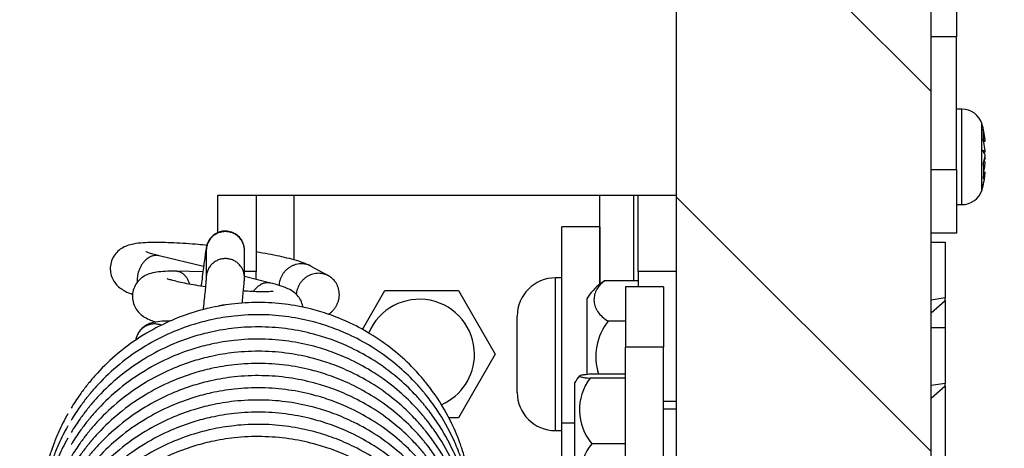
# Model space of a CAD drawing. Units: millimetres. Extents: x -3498 to 19955, y -3354 to 39653.
# Drawn here: x 11366 to 11443, y 2557 to 2591 of the extents above; entities that cross this region are included whole.
import ezdxf

# ---------------------------------------------------------------- set-up
doc = ezdxf.new("R2010")
doc.units = ezdxf.units.MM
doc.layers.add('FAKRO LOFT LADDERS', color=7, linetype='Continuous')
doc.layers.add('FAKRO TEXT', color=80, linetype='Continuous', lineweight=9)
doc.styles.get("Standard").update_dxf_attribs({"font": 'ARIAL.TTF'})
doc.dimstyles.new('FAKRO', dxfattribs={"dimscale": 5, "dimtxt": 4, "dimasz": 1.5, "dimexe": 2, "dimexo": 15, "dimgap": 0.5, "dimtad": 1, "dimdec": 0, "dimrnd": 0.1, "dimzin": 1, "dimdsep": 46, "dimtxsty": 'Standard', "dimblk": 'OBLIQUE', "dimcen": 30, "dimclrd": 3, "dimclre": 3, "dimclrt": 3, "dimadec": 0, "dimazin": 0, "dimtfac": 1, "dimtdec": 0, "dimtix": 1, "dimtmove": 2, "dimatfit": 3, "dimldrblk": 'OBLIQUE', "dimfxl": 0, "dimtolj": 1, "dimarcsym": 0})

# ---------------------------------------------------------------- blocks, each defined once
blk = doc.blocks.new('A$C6AF374F8')
at = {"layer": 'FAKRO LOFT LADDERS', "linetype": 'Continuous'}
h = blk.add_hatch(dxfattribs=at)
h.set_pattern_fill('LINE', scale=6.299213, angle=135, style=0, pattern_type=2)
h.set_pattern_definition([(135, (-772.487, -535.537), (-14.14214, -14.14214), [])])
h.paths.add_polyline_path([(690, 2898.959), (690, 2758.959), (695, 2758.959), (695, 2764.959), (699, 2764.959), (699, 2758.959), (710, 2758.959), (710, 2898.959)])
at = {"layer": 'FAKRO LOFT LADDERS', "color": 7, "linetype": 'Continuous'}
for p, q in [((690, 2758.959), (690, 2898.959)), ((710, 2758.959), (710, 2898.959)), ((712, 2874.924), (712, 2871.388)), ((712, 2871.388), (710, 2871.388)), ((712, 2860.959), (712, 2871.388)), ((712.416, 2865.709), (712, 2865.709)), ((712.416, 2858.209), (712.416, 2865.709)), ((713.998, 2862.488), (713.998, 2864.537)), ((714.241, 2863.236), (714.111, 2863.236)), ((714.116, 2863.416), (714.225, 2863.416)), ((714.122, 2863.19), (714.241, 2863.19)), ((713.998, 2859.436), (713.998, 2862.488)), ((714.241, 2862.333), (714.134, 2862.333)), ((714.147, 2861.585), (714.241, 2861.585)), ((714.241, 2861.807), (714.207, 2861.807)), ((710, 2860.959), (712, 2860.959)), ((712, 2860.959), (712, 2855.959)), ((714.128, 2861.323), (714.225, 2861.323)), ((714.241, 2860.729), (714.141, 2860.729)), ((714.237, 2860.682), (714.241, 2860.682)), ((714.139, 2860.648), (714.225, 2860.648)), ((713.998, 2859.436), (713.998, 2859.382)), ((654, 2858.959), (657, 2858.959)), ((654, 2856.015), (654, 2858.959)), ((657, 2858.959), (657, 2852.959)), ((657, 2858.959), (660, 2858.959)), ((660, 2858.959), (673.973, 2858.959)), ((660, 2853.864), (660, 2858.959)), ((672, 2858.959), (681.022, 2858.959)), ((678.473, 2858.959), (684, 2858.959)), ((684, 2858.959), (686.625, 2858.959)), ((684, 2851.984), (684, 2858.959)), ((684, 2858.959), (686.625, 2858.959)), ((684, 2858.959), (687, 2858.959)), ((686.625, 2858.959), (687, 2858.959)), ((686.625, 2858.959), (686.625, 2852.224)), ((686.625, 2858.959), (687, 2858.959)), ((686.625, 2858.959), (686.625, 2852.224)), ((687, 2858.959), (690, 2858.959)), ((687, 2852.959), (687, 2858.959)), ((687, 2858.959), (687.375, 2858.959)), ((687, 2858.959), (687.375, 2858.959)), ((687.375, 2858.959), (690, 2858.959)), ((687.375, 2858.959), (690, 2858.959)), ((712, 2858.209), (712.416, 2858.209)), ((681, 2841.049), (681, 2856.459)), ((684, 2856.459), (681, 2856.459)), ((684, 2856.459), (684, 2851.984)), ((712, 2855.959), (710, 2855.959)), ((710, 2855.259), (711.1, 2855.259)), ((711.1, 2855.259), (711.1, 2850.885)), ((653.086, 2854.601), (653.086, 2852.495)), ((656.086, 2852.481), (656.086, 2854.601)), ((652.874, 2853.34), (649.391, 2854.192)), ((652.822, 2852.936), (650.745, 2852.974)), ((657, 2852.959), (656.086, 2852.959)), ((657, 2852.331), (657, 2852.959)), ((662.686, 2852.616), (661.334, 2853.361)), ((687, 2852.959), (687, 2851.749)), ((690, 2852.959), (687, 2852.959)), ((658.138, 2852.053), (656.086, 2852.554)), ((680.5, 2840.459), (680.5, 2852.459)), ((681, 2852.459), (680.5, 2852.459)), ((687, 2852.224), (684.362, 2852.224)), ((665.355, 2848.413), (667.113, 2851.459)), ((667.113, 2851.459), (672.887, 2851.459)), ((672.887, 2851.459), (675.774, 2846.459)), ((686, 2851.749), (686, 2847.02)), ((689, 2851.749), (686, 2851.749)), ((689, 2851.749), (689, 2847.02)), ((683, 2844.871), (683, 2850.875)), ((711.1, 2850.885), (710, 2850.718)), ((710, 2849.718), (711.1, 2850.682)), ((711.1, 2850.682), (711.1, 2850.885)), ((711.1, 2850.682), (711.1, 2848.549)), ((677.5, 2843.459), (677.5, 2849.459)), ((686, 2849.066), (684.655, 2849.066)), ((710, 2848.549), (711.1, 2848.549)), ((711.1, 2848.549), (711.1, 2844.174)), ((686, 2811.198), (686, 2847.02)), ((689, 2847.02), (686, 2847.02)), ((689, 2811.198), (689, 2847.02)), ((675.774, 2846.459), (672.887, 2841.459)), ((686, 2844.582), (683.229, 2844.582)), ((686, 2844.9), (683.362, 2844.9)), ((682, 2844.214), (682, 2835.573)), ((711.1, 2844.174), (710, 2844.007)), ((710, 2843.007), (711.1, 2843.971)), ((711.1, 2843.971), (711.1, 2844.174)), ((711.1, 2843.971), (711.1, 2835.526)), ((690, 2842.749), (689, 2842.749)), ((690, 2842.134), (689, 2842.134)), ((672.887, 2841.459), (672.14, 2841.459)), ((682, 2841.049), (681, 2841.049)), ((681, 2821.959), (681, 2841.049)), ((680.5, 2840.459), (681, 2840.459)), ((686, 2839.43), (683.362, 2839.43))]:
    blk.add_line(p, q, dxfattribs=at)
for centre, radius, start, end in [((712.416, 2864.056), 1.654, 16.92365, 90), ((708.258, 2862.79), 6, 5.3082, 16.92365), ((709.628, 2862.928), 4.623, 6.05667, 14.69633), ((711.245, 2863.691), 2.884, 351.82307, 8.17693), ((709.636, 2862.109), 4.615, 6.04925, 14.70375), ((707.249, 2863.053), 6.894, 0.41737, 1.13357), ((710.471, 2863.001), 3.777, 3.57449, 6.31298), ((708.312, 2862.746), 5.945, 4.27926, 4.72974), ((713.854, 2861.995), 0.514, 41.13058, 73.68233), ((713.457, 2861.874), 0.819, 16.85846, 48.63339), ((712.149, 2861.674), 2.104, 17.1626, 18.24875), ((710.993, 2862.272), 3.249, 1.07487, 5.71151), ((712.149, 2862.244), 2.104, 339.08868, 350.68086), ((707.249, 2860.865), 6.894, 354.77422, 5.22578), ((713.458, 2862.044), 0.818, 329.00443, 343.17255), ((712.608, 2862.129), 1.633, 352.05986, 359.36987), ((710.993, 2861.646), 3.249, 354.28849, 358.92513), ((712.608, 2861.79), 1.633, 0.63013, 5.96897), ((708.302, 2861.175), 5.956, 343.03166, 355.70971), ((708.71, 2861.113), 5.548, 342.41334, 355.55259), ((709.654, 2861.806), 4.597, 347.55414, 353.96407), ((714.808, 2860.578), 0.587, 165.12215, 173.21221), ((710.471, 2860.918), 3.777, 354.76231, 356.42551), ((708.258, 2861.128), 6, 343.07635, 354.69179), ((712.148, 2860.989), 2.105, 339.09159, 350.67795), ((712.416, 2859.863), 1.654, 270, 343.07635), ((680.5, 2849.459), 3, 90, 180), ((686.796, 2848.458), 4.5, 128.30486, 147.52514), ((669.826, 2846.459), 4.321, 0, 157.21125), ((688.123, 2846.281), 4.448, 141.22563, 198.02022), ((669.826, 2846.459), 4.321, 293.55286, 0), ((685.796, 2841.798), 4.5, 138.98827, 147.52514), ((686.52, 2842.089), 4.129, 142.86082, 220.09015), ((680.5, 2843.459), 3, 180, 270), ((686.016, 2837.166), 3.489, 139.53238, 227.4161)]:
    blk.add_arc(centre, radius, start, end, dxfattribs=at)
for points, knots in [([(656.086, 2854.601), (656.086, 2854.647), (656.087, 2854.756), (656.026, 2855.106), (655.847, 2855.481), (655.526, 2855.834), (655.093, 2856.071), (654.611, 2856.158), (654.135, 2856.091), (653.713, 2855.883), (653.399, 2855.586), (653.21, 2855.266), (653.118, 2854.989), (653.083, 2854.81), (653.044, 2854.58), (652.98, 2854.135), (652.906, 2853.594), (652.822, 2852.944), (652.745, 2852.331), (652.696, 2851.938), (652.68, 2851.807)], [0, 0, 0, 0, 0.0162299, 0.0336062, 0.0555123, 0.0806273, 0.1058141, 0.1305647, 0.1549253, 0.1788455, 0.2019389, 0.221284, 0.2355181, 0.2570887, 0.3130269, 0.3604923, 0.4063669, 0.4518128, 0.4970894, 0.5191228, 0.5191228, 0.5191228, 0.5191228]), ([(653.128, 2855.009), (652.907, 2855.031), (652.348, 2855.084), (651.473, 2855.153), (650.533, 2855.209), (649.655, 2855.239), (648.845, 2855.244), (648.071, 2855.214), (647.443, 2855.143), (646.914, 2855.014), (646.448, 2854.8), (646.046, 2854.482), (645.736, 2854.056), (645.556, 2853.55), (645.53, 2853.016), (645.651, 2852.508), (645.897, 2852.072), (646.222, 2851.725), (646.652, 2851.432), (646.982, 2851.28), (647.238, 2851.184), (647.291, 2851.164)], [0.3723383, 0.3723383, 0.3723383, 0.3723383, 0.396487, 0.4339453, 0.4716689, 0.5098898, 0.5491168, 0.5908211, 0.6412774, 0.6767146, 0.7010276, 0.7223202, 0.7431902, 0.7637805, 0.7841225, 0.8043474, 0.8245446, 0.8453448, 0.8702208, 0.9129445, 0.9238758, 0.9238758, 0.9238758, 0.9238758]), ([(649.391, 2854.192), (649.19, 2854.241), (648.895, 2854.32), (648.53, 2854.434), (648.379, 2854.495), (648.351, 2854.509), (648.351, 2854.509)], [0, 0, 0, 0, 0.0350621, 0.0688962, 0.0986055, 0.1131121, 0.1131121, 0.1131121, 0.1131121]), ([(661.334, 2853.361), (661.101, 2853.489), (660.731, 2853.639), (660.018, 2853.868), (659.255, 2854.058), (658.418, 2854.242), (657.657, 2854.385), (657.171, 2854.469), (657, 2854.498)], [0, 0, 0, 0, 0.0469507, 0.0926291, 0.1329806, 0.1716779, 0.2096395, 0.2297879, 0.2297879, 0.2297879, 0.2297879]), ([(650.745, 2852.974), (650.474, 2852.979), (650.01, 2852.978), (649.334, 2852.938), (648.829, 2852.855), (648.32, 2852.675), (647.892, 2852.391), (647.544, 2851.989), (647.325, 2851.493), (647.259, 2850.957), (647.35, 2850.434), (647.575, 2849.975), (647.896, 2849.609), (648.299, 2849.322), (648.684, 2849.144), (648.986, 2849.037), (649.13, 2848.99)], [0, 0, 0, 0, 0.0314124, 0.0690249, 0.1043827, 0.1258351, 0.1445854, 0.1632687, 0.1817963, 0.200075, 0.2181833, 0.2361291, 0.2539102, 0.2731873, 0.3028417, 0.3275407, 0.3275407, 0.3275407, 0.3275407]), ([(653.022, 2851.756), (652.764, 2851.793), (652.251, 2851.873), (651.546, 2852), (650.935, 2852.127), (650.461, 2852.244), (650.146, 2852.337), (650.026, 2852.383), (650.013, 2852.39), (650.013, 2852.39)], [0.5340096, 0.5340096, 0.5340096, 0.5340096, 0.5641672, 0.5953468, 0.6258721, 0.6551581, 0.6821344, 0.7053111, 0.711989, 0.711989, 0.711989, 0.711989]), ([(653.086, 2852.503), (653.086, 2852.503), (653.086, 2852.478), (653.076, 2852.346), (653.049, 2852.028), (653.003, 2851.56), (652.941, 2850.964), (652.881, 2850.41), (652.843, 2850.063), (652.832, 2849.966)], [0.0117826, 0.0117826, 0.0117826, 0.0117826, 0.0236682, 0.0604745, 0.1031876, 0.1475333, 0.1924021, 0.2374803, 0.2546998, 0.2546998, 0.2546998, 0.2546998]), ([(655.905, 2850.475), (655.915, 2850.564), (655.948, 2850.876), (655.998, 2851.363), (656.046, 2851.848), (656.075, 2852.23), (656.086, 2852.352), (656.086, 2852.481)], [0.7958556, 0.7958556, 0.7958556, 0.7958556, 0.8134445, 0.8589771, 0.9050986, 0.9538451, 1, 1, 1, 1]), ([(684.362, 2852.224), (684.206, 2852.109), (684.075, 2851.987), (683.855, 2851.729), (683.766, 2851.594), (683.632, 2851.32), (683.586, 2851.18), (683.532, 2850.897), (683.524, 2850.753), (683.547, 2850.469), (683.578, 2850.329), (683.653, 2850.121), (683.683, 2850.053), (683.754, 2849.917), (683.795, 2849.849), (683.933, 2849.649), (684.045, 2849.523), (684.316, 2849.282), (684.476, 2849.168), (684.655, 2849.066)], [0, 0, 0, 0, 0.125, 0.125, 0.25, 0.25, 0.375, 0.375, 0.5, 0.5, 0.625, 0.625, 0.6875, 0.6875, 0.75, 0.75, 0.875, 0.875, 1, 1, 1, 1]), ([(658.337, 2851.4), (658.337, 2851.4), (658.337, 2851.4), (658.269, 2851.389), (658.01, 2851.369), (657.584, 2851.36), (657.013, 2851.371), (656.462, 2851.398), (656.11, 2851.421), (656.004, 2851.429)], [0.2707305, 0.2707305, 0.2707305, 0.2707305, 0.2709698, 0.2918697, 0.3170974, 0.3453663, 0.3753537, 0.406252, 0.4193217, 0.4193217, 0.4193217, 0.4193217]), ([(660.689, 2850.151), (660.684, 2850.174), (660.647, 2850.368), (660.516, 2850.713), (660.228, 2851.112), (659.852, 2851.422), (659.405, 2851.668), (658.85, 2851.864), (658.401, 2851.988), (658.138, 2852.053)], [0.8439854, 0.8439854, 0.8439854, 0.8439854, 0.8464557, 0.8644696, 0.8822682, 0.9005859, 0.9244124, 0.9661037, 1, 1, 1, 1]), ([(673.993, 2833.352), (673.997, 2833.488), (674.001, 2833.724), (673.998, 2834.396), (673.928, 2835.707), (673.666, 2837.301), (673.328, 2838.524), (673.13, 2839.134), (672.839, 2839.968), (672.173, 2841.512), (671.246, 2843.04), (670.518, 2844.002), (670.23, 2844.36), (669.845, 2844.821), (669.04, 2845.698), (667.714, 2846.894), (666.021, 2848.077), (664.319, 2848.974), (662.746, 2849.601), (661.115, 2850.087), (659.262, 2850.432), (657.181, 2850.564), (655.18, 2850.443), (653.433, 2850.136), (651.782, 2849.685), (650.03, 2849.016), (648.06, 2847.971), (646.174, 2846.608), (644.83, 2845.325), (644.11, 2844.503), (643.829, 2844.16), (643.569, 2843.837), (643.063, 2843.155), (642.713, 2842.625), (642.464, 2842.214)], [0.4984276, 0.4984276, 0.4984276, 0.4984276, 0.5030476, 0.5065082, 0.5213594, 0.5477921, 0.5614788, 0.5645699, 0.569657, 0.5915934, 0.6218105, 0.6303221, 0.6326504, 0.6374342, 0.6507663, 0.6731036, 0.6980391, 0.7206678, 0.7381573, 0.7552834, 0.7781871, 0.8017655, 0.8255463, 0.8456661, 0.8614286, 0.8831168, 0.9086812, 0.9362784, 0.9612021, 0.9709194, 0.9730902, 0.9759919, 0.9853442, 1, 1, 1, 1]), ([(654.602, 2850.329), (654.445, 2850.331), (654.267, 2850.305), (654.099, 2850.249), (654.078, 2850.242)], [0.1308946, 0.1308946, 0.1308946, 0.1308946, 0.1549253, 0.15822905, 0.15822905, 0.15822905, 0.15822905]), ([(673.993, 2832.396), (673.996, 2832.49), (674, 2832.673), (674.001, 2833.176), (673.961, 2834.387), (673.746, 2835.97), (673.393, 2837.354), (673.172, 2838.05), (672.927, 2838.767), (672.372, 2840.136), (671.499, 2841.704), (670.679, 2842.84), (670.288, 2843.332), (669.95, 2843.74), (669.252, 2844.523), (668.012, 2845.694), (666.344, 2846.92), (664.59, 2847.892), (662.99, 2848.559), (661.353, 2849.069), (659.533, 2849.439), (657.44, 2849.606), (655.396, 2849.512), (653.607, 2849.218), (651.944, 2848.78), (650.184, 2848.128), (648.204, 2847.103), (646.281, 2845.741), (644.893, 2844.436), (644.136, 2843.576), (643.835, 2843.211), (643.573, 2842.886), (643.067, 2842.204), (642.715, 2841.671), (642.464, 2841.257)], [0.5803442, 0.5803442, 0.5803442, 0.5803442, 0.5830518, 0.5855569, 0.5947017, 0.6176447, 0.6310518, 0.6353916, 0.6384665, 0.6526755, 0.6774661, 0.6894718, 0.6925566, 0.695379, 0.704546, 0.7224027, 0.7437991, 0.7631916, 0.7791329, 0.7928294, 0.8116803, 0.8315766, 0.8520464, 0.8693059, 0.8825985, 0.9004428, 0.9220894, 0.9451954, 0.9666199, 0.9754886, 0.9774788, 0.9798115, 0.987633, 1, 1, 1, 1]), ([(650.259, 2849.071), (650.028, 2849.068), (649.554, 2849.051), (649.038, 2848.988), (648.564, 2848.854), (648.148, 2848.619), (647.807, 2848.279), (647.618, 2847.89), (647.562, 2847.658), (647.551, 2847.575)], [0.7290846, 0.7290846, 0.7290846, 0.7290846, 0.7823614, 0.8475009, 0.8861392, 0.9160373, 0.944603, 0.9728949, 0.9874251, 0.9874251, 0.9874251, 0.9874251]), ([(673.993, 2831.439), (673.996, 2831.533), (674, 2831.716), (674.001, 2832.219), (673.961, 2833.43), (673.746, 2835.013), (673.393, 2836.397), (673.172, 2837.093), (672.927, 2837.81), (672.372, 2839.179), (671.499, 2840.747), (670.679, 2841.883), (670.288, 2842.375), (669.95, 2842.783), (669.252, 2843.566), (668.012, 2844.737), (666.344, 2845.963), (664.59, 2846.935), (662.99, 2847.602), (661.353, 2848.112), (659.533, 2848.482), (657.44, 2848.649), (655.396, 2848.555), (653.607, 2848.261), (651.944, 2847.823), (650.184, 2847.171), (648.204, 2846.146), (646.281, 2844.784), (644.893, 2843.479), (644.136, 2842.619), (643.835, 2842.254), (643.573, 2841.929), (643.067, 2841.247), (642.715, 2840.714), (642.464, 2840.3)], [0.5803442, 0.5803442, 0.5803442, 0.5803442, 0.5830518, 0.5855569, 0.5947017, 0.6176447, 0.6310518, 0.6353916, 0.6384665, 0.6526755, 0.6774661, 0.6894718, 0.6925566, 0.695379, 0.704546, 0.7224027, 0.7437991, 0.7631916, 0.7791329, 0.7928294, 0.8116803, 0.8315766, 0.8520464, 0.8693059, 0.8825985, 0.9004428, 0.9220894, 0.9451954, 0.9666199, 0.9754886, 0.9774788, 0.9798115, 0.987633, 1, 1, 1, 1]), ([(673.993, 2830.482), (673.996, 2830.576), (674, 2830.759), (674.001, 2831.262), (673.961, 2832.473), (673.746, 2834.056), (673.393, 2835.44), (673.172, 2836.136), (672.927, 2836.853), (672.372, 2838.222), (671.499, 2839.79), (670.679, 2840.926), (670.288, 2841.418), (669.95, 2841.826), (669.252, 2842.609), (668.012, 2843.78), (666.344, 2845.006), (664.59, 2845.978), (662.99, 2846.645), (661.353, 2847.155), (659.533, 2847.525), (657.44, 2847.692), (655.396, 2847.598), (653.607, 2847.304), (651.944, 2846.866), (650.184, 2846.214), (648.204, 2845.189), (646.281, 2843.827), (644.893, 2842.522), (644.136, 2841.662), (643.835, 2841.297), (643.573, 2840.972), (643.067, 2840.29), (642.715, 2839.757), (642.464, 2839.343)], [0.5803442, 0.5803442, 0.5803442, 0.5803442, 0.5830518, 0.5855569, 0.5947017, 0.6176447, 0.6310518, 0.6353916, 0.6384665, 0.6526755, 0.6774661, 0.6894718, 0.6925566, 0.695379, 0.704546, 0.7224027, 0.7437991, 0.7631916, 0.7791329, 0.7928294, 0.8116803, 0.8315766, 0.8520464, 0.8693059, 0.8825985, 0.9004428, 0.9220894, 0.9451954, 0.9666199, 0.9754886, 0.9774788, 0.9798115, 0.987633, 1, 1, 1, 1]), ([(673.993, 2829.525), (673.996, 2829.619), (674, 2829.802), (674.001, 2830.305), (673.961, 2831.516), (673.746, 2833.099), (673.393, 2834.483), (673.172, 2835.179), (672.927, 2835.897), (672.372, 2837.265), (671.499, 2838.833), (670.679, 2839.969), (670.288, 2840.461), (669.95, 2840.869), (669.252, 2841.652), (668.012, 2842.823), (666.344, 2844.049), (664.59, 2845.021), (662.99, 2845.688), (661.353, 2846.198), (659.533, 2846.568), (657.44, 2846.735), (655.396, 2846.641), (653.607, 2846.347), (651.944, 2845.909), (650.184, 2845.257), (648.204, 2844.233), (646.281, 2842.87), (644.893, 2841.565), (644.136, 2840.705), (643.835, 2840.34), (643.573, 2840.015), (643.067, 2839.333), (642.715, 2838.8), (642.464, 2838.386)], [0.5803442, 0.5803442, 0.5803442, 0.5803442, 0.5830518, 0.5855569, 0.5947017, 0.6176447, 0.6310518, 0.6353916, 0.6384665, 0.6526755, 0.6774661, 0.6894718, 0.6925566, 0.695379, 0.704546, 0.7224027, 0.7437991, 0.7631916, 0.7791329, 0.7928294, 0.8116803, 0.8315766, 0.8520464, 0.8693059, 0.8825985, 0.9004428, 0.9220894, 0.9451954, 0.9666199, 0.9754886, 0.9774788, 0.9798115, 0.987633, 1, 1, 1, 1]), ([(673.993, 2828.568), (673.996, 2828.662), (674, 2828.845), (674.001, 2829.348), (673.961, 2830.559), (673.746, 2832.142), (673.393, 2833.526), (673.172, 2834.222), (672.927, 2834.94), (672.372, 2836.308), (671.499, 2837.876), (670.679, 2839.012), (670.288, 2839.505), (669.95, 2839.913), (669.252, 2840.695), (668.012, 2841.866), (666.344, 2843.092), (664.59, 2844.064), (662.99, 2844.731), (661.353, 2845.241), (659.533, 2845.611), (657.44, 2845.778), (655.396, 2845.684), (653.607, 2845.39), (651.944, 2844.952), (650.184, 2844.3), (648.204, 2843.276), (646.281, 2841.913), (644.893, 2840.608), (644.136, 2839.748), (643.835, 2839.383), (643.573, 2839.058), (643.067, 2838.376), (642.715, 2837.843), (642.464, 2837.429)], [0.5803442, 0.5803442, 0.5803442, 0.5803442, 0.5830518, 0.5855569, 0.5947017, 0.6176447, 0.6310518, 0.6353916, 0.6384665, 0.6526755, 0.6774661, 0.6894718, 0.6925566, 0.695379, 0.704546, 0.7224027, 0.7437991, 0.7631916, 0.7791329, 0.7928294, 0.8116803, 0.8315766, 0.8520464, 0.8693059, 0.8825985, 0.9004428, 0.9220894, 0.9451954, 0.9666199, 0.9754886, 0.9774788, 0.9798115, 0.987633, 1, 1, 1, 1]), ([(673.993, 2827.611), (673.996, 2827.705), (674, 2827.888), (674.001, 2828.391), (673.961, 2829.602), (673.746, 2831.185), (673.393, 2832.569), (673.172, 2833.265), (672.927, 2833.983), (672.372, 2835.351), (671.499, 2836.919), (670.679, 2838.055), (670.288, 2838.548), (669.95, 2838.956), (669.252, 2839.738), (668.012, 2840.909), (666.344, 2842.135), (664.59, 2843.107), (662.99, 2843.774), (661.353, 2844.284), (659.533, 2844.654), (657.44, 2844.821), (655.396, 2844.727), (653.607, 2844.433), (651.944, 2843.995), (650.184, 2843.343), (648.204, 2842.319), (646.281, 2840.956), (644.893, 2839.651), (644.136, 2838.792), (643.835, 2838.426), (643.573, 2838.101), (643.067, 2837.419), (642.715, 2836.886), (642.464, 2836.472)], [0.5803442, 0.5803442, 0.5803442, 0.5803442, 0.5830518, 0.5855569, 0.5947017, 0.6176447, 0.6310518, 0.6353916, 0.6384665, 0.6526755, 0.6774661, 0.6894718, 0.6925566, 0.695379, 0.704546, 0.7224027, 0.7437991, 0.7631916, 0.7791329, 0.7928294, 0.8116803, 0.8315766, 0.8520464, 0.8693059, 0.8825985, 0.9004428, 0.9220894, 0.9451954, 0.9666199, 0.9754886, 0.9774788, 0.9798115, 0.987633, 1, 1, 1, 1]), ([(683.362, 2844.9), (683.198, 2844.889), (683.059, 2844.877), (682.821, 2844.852), (682.722, 2844.839), (682.563, 2844.812), (682.504, 2844.798), (682.423, 2844.77), (682.4, 2844.756), (682.39, 2844.728), (682.403, 2844.714), (682.464, 2844.686), (682.512, 2844.672), (682.648, 2844.645), (682.735, 2844.631), (682.95, 2844.606), (683.077, 2844.594), (683.229, 2844.582)], [0, 0, 0, 0, 0.125, 0.125, 0.25, 0.25, 0.375, 0.375, 0.5, 0.5, 0.625, 0.625, 0.75, 0.75, 0.875, 0.875, 1, 1, 1, 1]), ([(673.993, 2826.654), (673.996, 2826.749), (674, 2826.931), (674.001, 2827.434), (673.961, 2828.645), (673.746, 2830.228), (673.393, 2831.612), (673.172, 2832.308), (672.927, 2833.026), (672.372, 2834.394), (671.499, 2835.962), (670.679, 2837.098), (670.288, 2837.591), (669.95, 2837.999), (669.252, 2838.781), (668.012, 2839.952), (666.344, 2841.178), (664.59, 2842.151), (662.99, 2842.817), (661.353, 2843.327), (659.533, 2843.697), (657.44, 2843.864), (655.396, 2843.77), (653.607, 2843.476), (651.944, 2843.038), (650.184, 2842.386), (648.204, 2841.362), (646.281, 2839.999), (644.893, 2838.694), (644.136, 2837.835), (643.835, 2837.469), (643.573, 2837.144), (643.067, 2836.463), (642.715, 2835.929), (642.464, 2835.515)], [0.5803442, 0.5803442, 0.5803442, 0.5803442, 0.5830518, 0.5855569, 0.5947017, 0.6176447, 0.6310518, 0.6353916, 0.6384665, 0.6526755, 0.6774661, 0.6894718, 0.6925566, 0.695379, 0.704546, 0.7224027, 0.7437991, 0.7631916, 0.7791329, 0.7928294, 0.8116803, 0.8315766, 0.8520464, 0.8693059, 0.8825985, 0.9004428, 0.9220894, 0.9451954, 0.9666199, 0.9754886, 0.9774788, 0.9798115, 0.987633, 1, 1, 1, 1]), ([(673.993, 2825.697), (673.996, 2825.792), (674, 2825.974), (674.001, 2826.477), (673.961, 2827.688), (673.746, 2829.271), (673.393, 2830.655), (673.172, 2831.351), (672.927, 2832.069), (672.372, 2833.437), (671.499, 2835.005), (670.679, 2836.141), (670.288, 2836.634), (669.95, 2837.042), (669.252, 2837.824), (668.012, 2838.995), (666.344, 2840.221), (664.59, 2841.194), (662.99, 2841.86), (661.353, 2842.37), (659.533, 2842.74), (657.44, 2842.907), (655.396, 2842.813), (653.607, 2842.519), (651.944, 2842.081), (650.184, 2841.429), (648.204, 2840.405), (646.281, 2839.042), (644.893, 2837.737), (644.136, 2836.878), (643.835, 2836.512), (643.573, 2836.187), (643.067, 2835.506), (642.715, 2834.972), (642.464, 2834.558)], [0.5803442, 0.5803442, 0.5803442, 0.5803442, 0.5830518, 0.5855569, 0.5947017, 0.6176447, 0.6310518, 0.6353916, 0.6384665, 0.6526755, 0.6774661, 0.6894718, 0.6925566, 0.695379, 0.704546, 0.7224027, 0.7437991, 0.7631916, 0.7791329, 0.7928294, 0.8116803, 0.8315766, 0.8520464, 0.8693059, 0.8825985, 0.9004428, 0.9220894, 0.9451954, 0.9666199, 0.9754886, 0.9774788, 0.9798115, 0.987633, 1, 1, 1, 1]), ([(642.212, 2841.781), (641.929, 2841.277), (641.581, 2840.583), (641.144, 2839.539), (640.938, 2838.954), (640.717, 2838.284), (640.321, 2836.874), (640.054, 2835.165), (640, 2833.74), (640, 2833.19), (640.004, 2832.978), (640.007, 2832.874)], [0, 0, 0, 0, 0.01479624, 0.02435407, 0.03030842, 0.03273012, 0.04400288, 0.0716041, 0.0810807, 0.08411898, 0.08704312, 0.08704312, 0.08704312, 0.08704312]), ([(673.993, 2824.74), (673.996, 2824.835), (674, 2825.017), (674.001, 2825.52), (673.961, 2826.731), (673.746, 2828.314), (673.393, 2829.698), (673.172, 2830.394), (672.927, 2831.112), (672.372, 2832.48), (671.499, 2834.048), (670.679, 2835.184), (670.288, 2835.677), (669.95, 2836.085), (669.252, 2836.867), (668.012, 2838.038), (666.344, 2839.265), (664.59, 2840.237), (662.99, 2840.903), (661.353, 2841.413), (659.533, 2841.783), (657.44, 2841.95), (655.396, 2841.856), (653.607, 2841.563), (651.944, 2841.124), (650.184, 2840.472), (648.204, 2839.448), (646.281, 2838.085), (644.893, 2836.78), (644.136, 2835.921), (643.835, 2835.555), (643.573, 2835.23), (643.067, 2834.549), (642.715, 2834.015), (642.464, 2833.602)], [0.5803442, 0.5803442, 0.5803442, 0.5803442, 0.5830518, 0.5855569, 0.5947017, 0.6176447, 0.6310518, 0.6353916, 0.6384665, 0.6526755, 0.6774661, 0.6894718, 0.6925566, 0.695379, 0.704546, 0.7224027, 0.7437991, 0.7631916, 0.7791329, 0.7928294, 0.8116803, 0.8315766, 0.8520464, 0.8693059, 0.8825985, 0.9004428, 0.9220894, 0.9451954, 0.9666199, 0.9754886, 0.9774788, 0.9798115, 0.987633, 1, 1, 1, 1]), ([(642.212, 2840.824), (641.929, 2840.32), (641.581, 2839.626), (641.144, 2838.582), (640.938, 2837.997), (640.717, 2837.327), (640.321, 2835.917), (640.054, 2834.208), (640, 2832.783), (640, 2832.233), (640.004, 2832.021), (640.007, 2831.917)], [0, 0, 0, 0, 0.01479624, 0.02435407, 0.03030842, 0.03273012, 0.04400288, 0.0716041, 0.0810807, 0.08411898, 0.08704312, 0.08704312, 0.08704312, 0.08704312]), ([(673.993, 2823.783), (673.996, 2823.878), (674, 2824.06), (674.001, 2824.563), (673.961, 2825.774), (673.746, 2827.358), (673.393, 2828.741), (673.172, 2829.437), (672.927, 2830.155), (672.372, 2831.523), (671.499, 2833.091), (670.679, 2834.227), (670.288, 2834.72), (669.95, 2835.128), (669.252, 2835.91), (668.012, 2837.081), (666.344, 2838.308), (664.59, 2839.28), (662.99, 2839.946), (661.353, 2840.457), (659.533, 2840.826), (657.44, 2840.993), (655.396, 2840.9), (653.607, 2840.606), (651.944, 2840.167), (650.184, 2839.515), (648.204, 2838.491), (646.281, 2837.128), (644.893, 2835.823), (644.136, 2834.964), (643.835, 2834.598), (643.573, 2834.273), (643.067, 2833.592), (642.715, 2833.058), (642.464, 2832.645)], [0.5803442, 0.5803442, 0.5803442, 0.5803442, 0.5830518, 0.5855569, 0.5947017, 0.6176447, 0.6310518, 0.6353916, 0.6384665, 0.6526755, 0.6774661, 0.6894718, 0.6925566, 0.695379, 0.704546, 0.7224027, 0.7437991, 0.7631916, 0.7791329, 0.7928294, 0.8116803, 0.8315766, 0.8520464, 0.8693059, 0.8825985, 0.9004428, 0.9220894, 0.9451954, 0.9666199, 0.9754886, 0.9774788, 0.9798115, 0.987633, 1, 1, 1, 1]), ([(642.212, 2839.867), (641.929, 2839.363), (641.581, 2838.669), (641.144, 2837.625), (640.938, 2837.04), (640.717, 2836.371), (640.321, 2834.961), (640.054, 2833.251), (640, 2831.826), (640, 2831.276), (640.004, 2831.064), (640.007, 2830.96)], [0, 0, 0, 0, 0.01479624, 0.02435407, 0.03030842, 0.03273012, 0.04400288, 0.0716041, 0.0810807, 0.08411898, 0.08704312, 0.08704312, 0.08704312, 0.08704312]), ([(673.993, 2822.826), (673.996, 2822.921), (674, 2823.103), (674.001, 2823.606), (673.961, 2824.817), (673.746, 2826.401), (673.393, 2827.784), (673.172, 2828.481), (672.927, 2829.198), (672.372, 2830.566), (671.499, 2832.134), (670.679, 2833.27), (670.288, 2833.763), (669.95, 2834.171), (669.252, 2834.953), (668.012, 2836.124), (666.344, 2837.351), (664.59, 2838.323), (662.99, 2838.989), (661.353, 2839.5), (659.533, 2839.869), (657.44, 2840.036), (655.396, 2839.943), (653.607, 2839.649), (651.944, 2839.21), (650.184, 2838.559), (648.204, 2837.534), (646.281, 2836.171), (644.893, 2834.866), (644.136, 2834.007), (643.835, 2833.641), (643.573, 2833.316), (643.067, 2832.635), (642.715, 2832.101), (642.464, 2831.688)], [0.5803442, 0.5803442, 0.5803442, 0.5803442, 0.5830518, 0.5855569, 0.5947017, 0.6176447, 0.6310518, 0.6353916, 0.6384665, 0.6526755, 0.6774661, 0.6894718, 0.6925566, 0.695379, 0.704546, 0.7224027, 0.7437991, 0.7631916, 0.7791329, 0.7928294, 0.8116803, 0.8315766, 0.8520464, 0.8693059, 0.8825985, 0.9004428, 0.9220894, 0.9451954, 0.9666199, 0.9754886, 0.9774788, 0.9798115, 0.987633, 1, 1, 1, 1])]:
    blk.add_open_spline(points, degree=3, knots=knots, dxfattribs=at)
for points, weights in [([(656.086, 2854.601), (656.086, 2856.092), (654.586, 2856.092), (653.086, 2856.092), (653.086, 2854.601)], [1, 0.707106781185, 1, 0.707106781186, 1]), ([(656.086, 2852.481), (656.086, 2853.962), (654.596, 2853.971), (653.105, 2853.98), (653.086, 2852.499)], [1, 0.70931241959, 1, 0.70931241959, 1]), ([(662.67, 2849.603), (665.132, 2851.105), (662.755, 2852.575), (660.378, 2854.046), (660.151, 2851.161)], [1, 0.514707381812, 1, 0.514707381812, 1])]:
    blk.add_rational_spline(points, weights, degree=2, knots=[0, 0, 0, 0.5, 0.5, 1, 1, 1], dxfattribs=at)
for points, weights in [([(649.391, 2854.192), (647.501, 2854.654), (647.661, 2852.11)], [1, 0.551994774399, 1]), ([(651.781, 2851.959), (651.481, 2852.96), (650.745, 2852.974)], [1, 0.845869268769, 1]), ([(661.334, 2853.361), (658.964, 2854.667), (658.798, 2851.872)], [1, 0.526920941532, 1]), ([(658.138, 2852.053), (657.362, 2852.242), (656.786, 2851.383)], [1, 0.849936338849, 1]), ([(649.559, 2848.744), (647.834, 2849.384), (647.552, 2847.576)], [1, 0.631704679013, 1])]:
    blk.add_rational_spline(points, weights, degree=2, dxfattribs=at)
blk.add_open_spline([(684.007, 2851.99), (684.11, 2852.071), (684.228, 2852.15), (684.362, 2852.224)], degree=3, dxfattribs=at)
blk = doc.blocks.new('_Oblique')
at = {"color": 0, "linetype": 'ByBlock', "lineweight": -2}
blk.add_line((-0.5, -0.5), (0.5, 0.5), dxfattribs=at)
blk = doc.blocks.new('*D29')
at = {"layer": 'Defpoints', "color": 0, "transparency": 16777216}
for p in [(11439.222, 2864.954), (10755.222, 2576.15), (11439.222, 2576.15)]:
    blk.add_point(p, dxfattribs=at)
at = {"layer": 'FAKRO TEXT', "color": 3, "lineweight": -2, "transparency": 16777216}
for p, q in [((10755.222, 2651.15), (10755.222, 2874.954)), ((11439.222, 2651.15), (11439.222, 2874.954)), ((10755.222, 2864.954), (11439.222, 2864.954))]:
    blk.add_line(p, q, dxfattribs=at)
at = {"layer": 'FAKRO TEXT', "color": 3, "lineweight": -2, "transparency": 16777216, "xscale": 7.5, "yscale": 7.5, "zscale": 7.5, "rotation": 180}
blk.add_blockref('_Oblique', (10755.222, 2864.954), dxfattribs=at)
at = {"layer": 'FAKRO TEXT', "color": 3, "lineweight": -2, "transparency": 16777216, "xscale": 7.5, "yscale": 7.5, "zscale": 7.5}
blk.add_blockref('_Oblique', (11439.222, 2864.954), dxfattribs=at)
at = {"layer": 'FAKRO TEXT', "color": 3, "transparency": 16777216, "insert": (11097.222, 2882.454), "char_height": 20, "attachment_point": 5}
blk.add_mtext('\\A1;{\\H1.5x;W}', dxfattribs=at)

msp = doc.modelspace()

# ---------------------------------------------------------------- block references
at = {"layer": 'FAKRO LOFT LADDERS'}
msp.add_blockref('A$C6AF374F8', (10727.22231, -282.23464), dxfattribs=at)

# ---------------------------------------------------------------- dimensions: what is measured, and where the dimension line sits
at = {"layer": 'FAKRO TEXT'}
dim = msp.add_linear_dim(base=(11439.22231, 2864.95359), p1=(10755.22231, 2576.15003), p2=(11439.22231, 2576.15003), text='{\\H1.5x;W}', dimstyle='FAKRO', dxfattribs=at)
dim.commit()
dim.dimension.update_dxf_attribs({"geometry": '*D29', "text_midpoint": (11097.22231, 2882.45359)})

doc.saveas('drawing.dxf')
